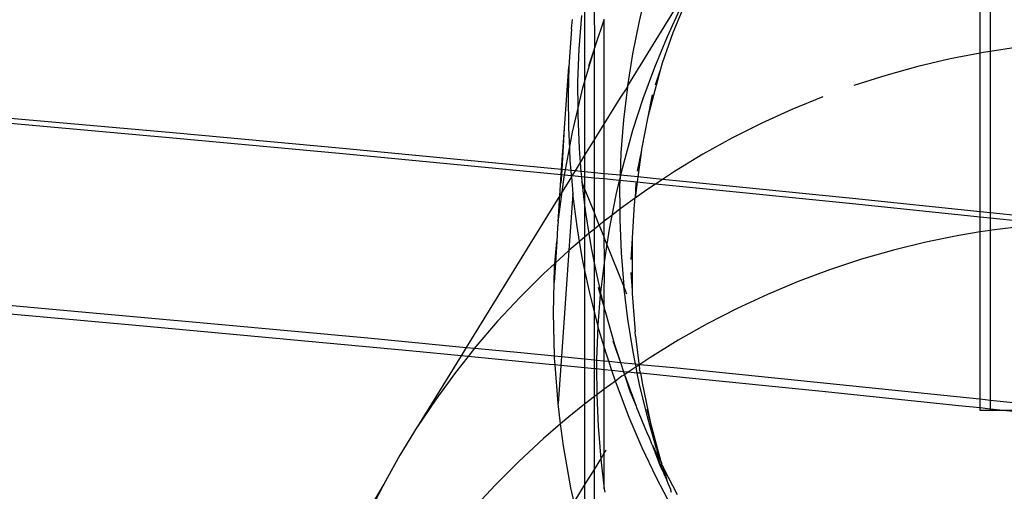
# Model space of a CAD drawing. Units: centimetres. Extents: x -462 to 659, y -287 to 476.
# Drawn here: x 1 to 11, y -35 to -30 of the extents above; entities that cross this region are included whole.
import ezdxf

# ---------------------------------------------------------------- set-up
doc = ezdxf.new("R2010")
doc.units = ezdxf.units.CM

msp = doc.modelspace()

# ---------------------------------------------------------------- linework, layer by layer
for p, q in [((6.98, -30.295), (6.98, -31.118)), ((7.085, -30.763), (7.082, -30.295)), ((7.955, -30.295), (7.424, -31.156)), ((7.588, -30.295), (7.543, -30.487)), ((7.977, -30.34), (7.833, -30.652)), ((8.025, -30.295), (7.894, -30.609)), ((11.073, -30.819), (11.073, -30.295)), ((11.175, -30.295), (11.175, -30.802)), ((6.948, -30.429), (6.921, -30.773)), ((6.844, -30.569), (6.854, -30.472)), ((7.095, -30.729), (7.183, -30.475)), ((7.183, -30.475), (7.183, -30.468)), ((7.183, -31.545), (7.183, -30.475)), ((7.543, -30.487), (7.476, -30.825)), ((6.844, -30.569), (6.82, -30.91)), ((7.833, -30.652), (7.702, -30.969)), ((7.894, -30.609), (7.783, -30.922)), ((7.082, -30.768), (7.085, -30.763)), ((7.085, -30.763), (7.095, -30.729)), ((11.443, -30.761), (11.175, -30.802)), ((6.921, -30.773), (6.908, -31.117)), ((6.98, -31.118), (7.082, -30.773)), ((7.022, -30.949), (7.082, -30.773)), ((7.082, -30.773), (7.082, -30.768)), ((7.082, -31.709), (7.082, -30.773)), ((7.476, -30.825), (7.424, -31.156)), ((11.073, -30.819), (10.763, -30.879)), ((11.102, -30.813), (11.073, -30.819)), ((11.073, -32.46), (11.073, -30.819)), ((11.175, -30.802), (11.102, -30.813)), ((11.175, -30.802), (11.175, -32.47)), ((6.772, -31.595), (6.817, -30.959)), ((6.817, -30.959), (6.809, -31.251)), ((6.82, -30.917), (6.817, -30.959)), ((6.82, -30.91), (6.82, -30.917)), ((7.702, -30.969), (7.583, -31.291)), ((7.783, -30.922), (7.766, -30.986)), ((10.428, -30.957), (10.096, -31.049)), ((10.763, -30.879), (10.428, -30.957)), ((7.766, -30.986), (7.635, -31.476)), ((7.766, -30.986), (7.71, -31.151)), ((10.096, -31.049), (9.767, -31.153)), ((6.908, -31.117), (6.909, -31.403)), ((6.962, -31.179), (6.98, -31.118)), ((6.98, -31.118), (6.98, -31.874)), ((7.422, -31.166), (7.343, -31.286)), ((7.422, -31.166), (7.382, -31.508)), ((7.424, -31.156), (7.422, -31.166)), ((6.809, -31.251), (6.812, -31.592)), ((6.909, -31.403), (6.962, -31.179)), ((7.679, -31.25), (7.635, -31.476)), ((9.444, -31.271), (9.125, -31.4)), ((7.343, -31.286), (7.183, -31.545)), ((7.583, -31.291), (7.477, -31.617)), ((6.853, -31.636), (6.909, -31.403)), ((6.909, -31.403), (6.909, -31.461)), ((6.909, -31.461), (6.923, -31.805)), ((7.635, -31.476), (7.568, -31.813)), ((9.125, -31.4), (8.812, -31.543)), ((2.72, -31.643), (0.961, -31.486)), ((2.72, -31.698), (0.961, -31.541)), ((7.183, -31.545), (7.082, -31.709)), ((7.183, -32.065), (7.183, -31.545)), ((7.382, -31.508), (7.355, -31.851)), ((8.812, -31.543), (8.504, -31.697)), ((4.479, -31.805), (2.72, -31.643)), ((6.742, -32.022), (6.772, -31.595)), ((6.747, -32.023), (6.772, -31.595)), ((6.812, -31.592), (6.822, -31.804)), ((6.822, -31.804), (6.853, -31.636)), ((7.477, -31.617), (7.384, -31.948)), ((4.479, -31.86), (2.72, -31.698)), ((7.082, -31.709), (6.98, -31.874)), ((7.082, -32.055), (7.082, -31.709)), ((8.504, -31.697), (8.203, -31.864)), ((6.237, -31.973), (4.479, -31.805)), ((6.237, -32.027), (4.479, -31.86)), ((6.781, -32.026), (6.822, -31.804)), ((6.822, -31.804), (6.828, -31.933)), ((6.923, -31.805), (6.935, -31.948)), ((6.98, -31.874), (6.935, -31.948)), ((6.98, -31.874), (6.98, -32.045)), ((7.355, -31.851), (7.347, -32.081)), ((7.567, -31.821), (7.524, -32.038)), ((7.567, -31.821), (7.53, -32.099)), ((7.568, -31.813), (7.567, -31.821)), ((8.203, -31.864), (7.909, -32.042)), ((6.742, -32.022), (6.237, -31.973)), ((6.828, -31.933), (6.837, -32.031)), ((6.935, -31.948), (6.881, -32.036)), ((6.935, -31.948), (6.942, -32.042)), ((7.384, -31.948), (7.352, -32.082)), ((6.738, -32.076), (6.237, -32.027)), ((6.723, -32.292), (6.738, -32.076)), ((6.738, -32.076), (6.742, -32.022)), ((6.744, -32.077), (6.738, -32.076)), ((6.739, -32.163), (6.744, -32.077)), ((6.747, -32.023), (6.742, -32.022)), ((6.744, -32.077), (6.747, -32.023)), ((6.771, -32.08), (6.744, -32.077)), ((6.781, -32.026), (6.747, -32.023)), ((6.768, -32.098), (6.771, -32.08)), ((6.771, -32.08), (6.781, -32.026)), ((6.842, -32.087), (6.771, -32.08)), ((6.837, -32.031), (6.781, -32.026)), ((6.837, -32.031), (6.842, -32.087)), ((6.881, -32.036), (6.837, -32.031)), ((6.842, -32.087), (6.843, -32.097)), ((6.849, -32.087), (6.842, -32.087)), ((6.849, -32.087), (6.843, -32.097)), ((6.881, -32.036), (6.849, -32.087)), ((6.947, -32.097), (6.849, -32.087)), ((6.942, -32.042), (6.881, -32.036)), ((6.942, -32.042), (6.947, -32.097)), ((6.98, -32.045), (6.942, -32.042)), ((7.082, -32.055), (6.98, -32.045)), ((6.98, -32.045), (6.98, -32.1)), ((7.183, -32.065), (7.082, -32.055)), ((7.082, -32.11), (7.082, -32.055)), ((7.347, -32.081), (7.183, -32.065)), ((7.183, -32.12), (7.183, -32.065)), ((7.347, -32.081), (7.346, -32.106)), ((7.352, -32.082), (7.346, -32.106)), ((7.352, -32.082), (7.347, -32.081)), ((7.53, -32.099), (7.352, -32.082)), ((7.909, -32.042), (7.785, -32.124)), ((6.843, -32.097), (6.748, -32.251)), ((6.748, -32.251), (6.768, -32.098)), ((6.843, -32.097), (6.858, -32.273)), ((6.947, -32.097), (6.951, -32.148)), ((6.98, -32.1), (6.947, -32.097)), ((6.98, -32.221), (6.951, -32.148)), ((6.951, -32.148), (6.98, -32.392)), ((7.082, -32.11), (6.98, -32.1)), ((6.98, -32.1), (6.98, -32.221)), ((7.183, -32.12), (7.082, -32.11)), ((7.082, -32.474), (7.082, -32.11)), ((7.339, -32.135), (7.183, -32.12)), ((7.183, -32.557), (7.183, -32.12)), ((7.339, -32.135), (7.304, -32.282)), ((7.346, -32.106), (7.339, -32.135)), ((7.345, -32.136), (7.339, -32.135)), ((7.345, -32.136), (7.342, -32.195)), ((7.346, -32.106), (7.345, -32.136)), ((7.523, -32.153), (7.345, -32.136)), ((7.523, -32.153), (7.502, -32.319)), ((7.509, -32.158), (7.502, -32.319)), ((7.53, -32.099), (7.523, -32.153)), ((7.713, -32.172), (7.523, -32.153)), ((7.785, -32.124), (7.53, -32.099)), ((7.713, -32.172), (7.623, -32.231)), ((7.785, -32.124), (7.713, -32.172)), ((7.995, -32.2), (7.713, -32.172)), ((7.995, -32.145), (7.785, -32.124)), ((9.752, -32.322), (7.995, -32.145)), ((6.723, -32.292), (5.756, -33.861)), ((6.707, -32.564), (6.748, -32.251)), ((6.707, -32.564), (6.723, -32.292)), ((6.748, -32.251), (6.723, -32.292)), ((6.858, -32.273), (6.817, -32.86)), ((6.902, -32.611), (6.858, -32.273)), ((6.98, -32.221), (6.98, -32.392)), ((6.98, -32.221), (7.082, -32.474)), ((7.304, -32.282), (7.261, -32.497)), ((7.342, -32.195), (7.344, -32.432)), ((7.623, -32.231), (7.502, -32.319)), ((9.752, -32.377), (7.995, -32.2)), ((6.98, -32.392), (6.992, -32.49)), ((6.98, -32.392), (6.98, -32.722)), ((7.497, -32.322), (7.344, -32.432)), ((7.493, -32.381), (7.472, -32.731)), ((7.496, -32.364), (7.493, -32.381)), ((7.497, -32.322), (7.496, -32.364)), ((7.502, -32.319), (7.497, -32.322)), ((11.073, -32.46), (9.752, -32.322)), ((11.073, -32.514), (9.752, -32.377)), ((6.992, -32.49), (7.024, -32.685)), ((7.132, -32.598), (7.082, -32.474)), ((7.082, -32.637), (7.082, -32.474)), ((7.261, -32.497), (7.183, -32.557)), ((7.261, -32.497), (7.237, -32.619)), ((7.344, -32.432), (7.261, -32.497)), ((7.344, -32.432), (7.343, -32.54)), ((11.175, -32.47), (11.073, -32.46)), ((11.073, -32.514), (11.073, -32.46)), ((11.509, -32.505), (11.175, -32.47)), ((11.175, -32.47), (11.175, -32.525)), ((6.707, -32.564), (6.699, -32.622)), ((7.132, -32.598), (7.082, -32.637)), ((7.183, -32.557), (7.132, -32.598)), ((7.132, -32.598), (7.183, -32.726)), ((7.183, -32.726), (7.183, -32.557)), ((7.343, -32.54), (7.357, -32.884)), ((11.175, -32.525), (11.073, -32.514)), ((11.073, -32.667), (11.073, -32.514)), ((11.509, -32.56), (11.175, -32.525)), ((11.175, -32.525), (11.175, -32.651)), ((6.699, -32.622), (6.691, -32.765)), ((6.928, -32.766), (6.902, -32.611)), ((7.024, -32.685), (6.98, -32.722)), ((7.073, -32.644), (7.024, -32.685)), ((7.024, -32.685), (7.047, -32.83)), ((7.082, -32.637), (7.073, -32.644)), ((7.082, -33.004), (7.082, -32.637)), ((7.237, -32.619), (7.21, -32.792)), ((11.073, -32.667), (10.85, -32.704)), ((11.175, -32.651), (11.073, -32.667)), ((11.073, -34.394), (11.073, -32.667)), ((11.192, -32.648), (11.175, -32.651)), ((11.175, -32.651), (11.175, -34.405)), ((11.535, -32.606), (11.192, -32.648)), ((6.673, -32.992), (6.691, -32.765)), ((6.691, -32.765), (6.678, -32.987)), ((6.928, -32.766), (6.817, -32.86)), ((6.98, -32.722), (6.928, -32.766)), ((6.959, -32.948), (6.928, -32.766)), ((6.98, -32.722), (6.98, -33.05)), ((7.21, -32.792), (7.183, -32.726)), ((7.184, -32.958), (7.183, -32.726)), ((7.21, -32.792), (7.184, -32.958)), ((7.385, -33.227), (7.21, -32.792)), ((7.472, -32.731), (7.457, -32.953)), ((7.472, -32.731), (7.473, -33.271)), ((10.511, -32.773), (10.175, -32.855)), ((10.85, -32.704), (10.511, -32.773)), ((6.811, -32.866), (6.678, -32.987)), ((6.817, -32.86), (6.74, -33.956)), ((6.817, -32.86), (6.811, -32.866)), ((7.047, -32.83), (7.082, -33.004)), ((7.357, -32.884), (7.385, -33.227)), ((10.175, -32.855), (9.843, -32.95)), ((6.673, -32.992), (6.558, -33.098)), ((6.678, -32.987), (6.666, -33.189)), ((6.67, -33.032), (6.673, -32.992)), ((6.678, -32.987), (6.673, -32.992)), ((6.98, -33.05), (6.959, -32.948)), ((7.082, -33.004), (7.115, -33.167)), ((7.082, -33.492), (7.082, -33.004)), ((7.184, -32.958), (7.145, -33.29)), ((7.183, -33.45), (7.184, -32.958)), ((9.843, -32.95), (9.514, -33.058)), ((6.558, -33.098), (6.314, -33.34)), ((6.666, -33.189), (6.67, -33.032)), ((7.029, -33.282), (6.98, -33.05)), ((6.98, -33.05), (6.98, -33.979)), ((7.459, -33.085), (7.473, -33.271)), ((9.514, -33.058), (9.19, -33.179)), ((6.657, -33.502), (6.666, -33.189)), ((7.115, -33.167), (7.145, -33.29)), ((9.19, -33.179), (8.871, -33.313)), ((7.082, -33.492), (7.029, -33.282)), ((7.12, -33.237), (7.142, -33.315)), ((7.144, -33.3), (7.142, -33.315)), ((7.145, -33.29), (7.144, -33.3)), ((7.144, -33.3), (7.183, -33.45)), ((7.426, -33.568), (7.385, -33.227)), ((7.417, -33.312), (7.385, -33.227)), ((7.473, -33.271), (7.473, -33.304)), ((7.473, -33.304), (7.498, -33.657)), ((0.024, -33.337), (1.588, -33.475)), ((6.314, -33.34), (6.08, -33.591)), ((7.142, -33.315), (7.118, -33.632)), ((7.142, -33.315), (7.183, -33.45)), ((8.871, -33.313), (8.557, -33.458)), ((2.375, -33.638), (0.962, -33.512)), ((1.588, -33.475), (3.152, -33.616)), ((6.669, -33.949), (6.657, -33.502)), ((7.113, -33.614), (7.082, -33.492)), ((7.082, -33.989), (7.082, -33.492)), ((7.183, -33.45), (7.183, -33.458)), ((7.183, -33.458), (7.196, -33.501)), ((7.183, -33.854), (7.183, -33.458)), ((7.196, -33.501), (7.29, -33.832)), ((8.557, -33.458), (8.249, -33.616)), ((3.152, -33.616), (4.736, -33.763)), ((6.08, -33.591), (5.856, -33.851)), ((7.118, -33.632), (7.113, -33.614)), ((7.481, -33.908), (7.426, -33.568)), ((8.249, -33.616), (7.948, -33.786)), ((3.789, -33.768), (2.375, -33.638)), ((7.117, -33.642), (7.104, -33.986)), ((7.118, -33.632), (7.117, -33.642)), ((7.183, -33.854), (7.117, -33.642)), ((7.498, -33.657), (7.503, -33.698)), ((7.507, -33.745), (7.503, -33.698)), ((5.202, -33.9), (3.789, -33.768)), ((4.736, -33.763), (5.756, -33.861)), ((7.271, -33.792), (7.351, -34.016)), ((7.507, -33.745), (7.549, -34.081)), ((7.948, -33.786), (7.653, -33.968)), ((5.702, -33.948), (5.202, -33.9)), ((5.756, -33.861), (5.702, -33.948)), ((5.756, -33.861), (5.842, -33.869)), ((5.842, -33.869), (5.774, -33.955)), ((5.856, -33.851), (5.842, -33.869)), ((5.842, -33.869), (6.319, -33.914)), ((6.319, -33.914), (6.669, -33.949)), ((7.209, -33.941), (7.183, -33.854)), ((7.183, -33.999), (7.183, -33.854)), ((7.29, -33.832), (7.351, -34.016)), ((7.505, -34.031), (7.481, -33.908)), ((5.702, -33.948), (5.251, -34.68)), ((5.774, -33.955), (5.643, -34.12)), ((5.774, -33.955), (5.702, -33.948)), ((6.614, -34.036), (5.774, -33.955)), ((6.669, -33.972), (6.669, -33.949)), ((6.669, -33.949), (6.74, -33.956)), ((6.675, -34.042), (6.669, -33.972)), ((6.74, -33.956), (6.733, -34.048)), ((6.74, -33.956), (6.98, -33.979)), ((6.98, -33.979), (7.082, -33.989)), ((6.98, -33.979), (6.98, -34.072)), ((7.082, -33.989), (7.104, -33.992)), ((7.082, -34.082), (7.082, -33.989)), ((7.104, -33.986), (7.104, -33.992)), ((7.104, -33.992), (7.104, -34.084)), ((7.104, -33.992), (7.183, -33.999)), ((7.183, -33.999), (7.23, -34.004)), ((7.183, -34.092), (7.183, -33.999)), ((7.23, -34.004), (7.209, -33.941)), ((7.263, -34.1), (7.23, -34.004)), ((7.23, -34.004), (7.351, -34.016)), ((7.351, -34.016), (7.382, -34.112)), ((7.351, -34.016), (7.505, -34.031)), ((7.653, -33.968), (7.552, -34.036)), ((5.643, -34.12), (5.441, -34.398)), ((6.675, -34.042), (6.614, -34.036)), ((6.705, -34.44), (6.675, -34.042)), ((6.733, -34.048), (6.675, -34.042)), ((6.733, -34.048), (6.705, -34.44)), ((6.98, -34.072), (6.733, -34.048)), ((7.082, -34.082), (6.98, -34.072)), ((6.98, -34.072), (6.98, -34.448)), ((7.104, -34.084), (7.082, -34.082)), ((7.082, -34.368), (7.082, -34.082)), ((7.104, -34.084), (7.105, -34.33)), ((7.183, -34.092), (7.104, -34.084)), ((7.263, -34.1), (7.183, -34.092)), ((7.183, -34.294), (7.183, -34.092)), ((7.3, -34.209), (7.263, -34.1)), ((7.382, -34.112), (7.263, -34.1)), ((7.382, -34.112), (7.392, -34.143)), ((7.431, -34.117), (7.382, -34.112)), ((7.431, -34.117), (7.392, -34.143)), ((7.512, -34.063), (7.431, -34.117)), ((7.525, -34.126), (7.431, -34.117)), ((7.512, -34.063), (7.505, -34.031)), ((7.505, -34.031), (7.552, -34.036)), ((7.552, -34.036), (7.512, -34.063)), ((7.525, -34.126), (7.512, -34.063)), ((7.549, -34.245), (7.525, -34.126)), ((7.558, -34.129), (7.525, -34.126)), ((7.558, -34.129), (7.549, -34.081)), ((7.552, -34.036), (7.902, -34.07)), ((7.902, -34.07), (9.485, -34.23)), ((7.3, -34.209), (7.183, -34.294)), ((7.366, -34.16), (7.3, -34.209)), ((7.319, -34.265), (7.3, -34.209)), ((7.392, -34.143), (7.366, -34.16)), ((7.392, -34.143), (7.398, -34.159)), ((7.458, -34.337), (7.398, -34.159)), ((7.398, -34.159), (7.513, -34.468)), ((7.558, -34.129), (7.566, -34.163)), ((8.027, -34.175), (7.558, -34.129)), ((7.566, -34.163), (7.574, -34.226)), ((7.574, -34.226), (7.659, -34.627)), ((9.439, -34.318), (8.027, -34.175)), ((7.105, -34.33), (7.106, -34.35)), ((7.183, -34.294), (7.106, -34.35)), ((7.183, -34.955), (7.183, -34.294)), ((7.441, -34.585), (7.319, -34.265)), ((7.63, -34.58), (7.549, -34.245)), ((10.85, -34.464), (9.439, -34.318)), ((9.485, -34.23), (11.067, -34.393)), ((5.441, -34.398), (5.251, -34.68)), ((7.082, -34.368), (6.98, -34.448)), ((7.087, -34.364), (7.082, -34.368)), ((7.082, -35.122), (7.082, -34.368)), ((7.106, -34.35), (7.087, -34.364)), ((7.106, -34.35), (7.119, -34.674)), ((7.458, -34.337), (7.513, -34.468)), ((11.067, -34.393), (11.073, -34.394)), ((11.073, -34.487), (11.073, -34.394)), ((11.073, -34.394), (11.175, -34.405)), ((11.175, -34.405), (11.175, -34.498)), ((11.175, -34.405), (12.185, -34.512)), ((6.732, -34.65), (6.705, -34.44)), ((6.98, -34.448), (6.815, -34.579)), ((6.98, -34.448), (6.98, -35.286)), ((7.513, -34.468), (7.518, -34.482)), ((7.518, -34.482), (7.621, -34.734)), ((7.625, -34.499), (7.659, -34.627)), ((11.073, -34.487), (10.85, -34.464)), ((11.073, -34.512), (11.073, -34.487)), ((11.175, -34.498), (11.073, -34.487)), ((11.175, -34.512), (11.073, -34.512)), ((11.175, -34.498), (11.175, -34.512)), ((11.309, -34.512), (11.175, -34.498)), ((11.309, -34.512), (11.175, -34.512)), ((12.185, -34.512), (11.309, -34.512)), ((12.262, -34.613), (11.309, -34.512)), ((6.815, -34.579), (6.732, -34.65)), ((7.576, -34.899), (7.441, -34.585)), ((7.724, -34.911), (7.63, -34.58)), ((7.659, -34.627), (7.663, -34.643)), ((5.249, -34.682), (5.069, -34.975)), ((5.251, -34.68), (5.249, -34.682)), ((6.732, -34.65), (6.553, -34.804)), ((6.762, -34.878), (6.732, -34.65)), ((7.119, -34.674), (7.147, -35.017)), ((7.621, -34.734), (7.651, -34.799)), ((7.663, -34.643), (7.77, -35.039)), ((6.553, -34.804), (6.299, -35.039)), ((7.658, -34.814), (7.651, -34.799)), ((7.68, -34.867), (7.658, -34.814)), ((6.839, -35.312), (6.762, -34.878)), ((7.183, -34.955), (7.202, -34.923)), ((7.724, -35.208), (7.576, -34.899)), ((7.68, -34.867), (7.719, -34.946)), ((7.68, -34.867), (7.766, -35.094)), ((7.68, -34.867), (7.808, -35.18)), ((7.724, -34.911), (7.77, -35.039)), ((5.069, -34.975), (4.901, -35.274)), ((6.299, -35.039), (6.055, -35.284)), ((7.082, -35.122), (7.147, -35.017)), ((7.147, -35.017), (7.183, -34.955)), ((7.147, -35.017), (7.183, -35.322)), ((7.183, -35.322), (7.183, -34.955)), ((7.719, -34.946), (7.77, -35.039)), ((7.77, -35.039), (7.768, -35.044)), ((6.98, -35.286), (7.082, -35.122)), ((7.082, -36.24), (7.082, -35.122)), ((7.766, -35.094), (7.808, -35.18)), ((7.768, -35.044), (7.775, -35.053)), ((7.775, -35.053), (7.775, -35.056)), ((7.775, -35.056), (7.778, -35.063)), ((7.778, -35.063), (7.776, -35.067)), ((7.776, -35.067), (7.777, -35.07)), ((7.777, -35.07), (7.78, -35.077)), ((7.78, -35.077), (7.791, -35.1)), ((7.791, -35.1), (7.79, -35.112)), ((7.808, -35.18), (7.79, -35.112)), ((7.791, -35.1), (7.796, -35.111)), ((7.796, -35.111), (7.937, -35.382)), ((7.796, -35.111), (7.83, -35.234)), ((7.883, -35.511), (7.724, -35.208)), ((7.813, -35.197), (7.808, -35.18)), ((7.813, -35.197), (7.83, -35.234)), ((7.832, -35.238), (7.83, -35.234)), ((7.832, -35.238), (7.842, -35.263)), ((4.901, -35.274), (4.745, -35.58)), ((4.901, -35.274), (4.802, -35.445)), ((6.055, -35.284), (5.821, -35.538)), ((6.873, -35.46), (6.839, -35.312)), ((6.873, -35.46), (6.98, -35.286)), ((6.98, -35.286), (6.98, -35.894)), ((7.183, -35.322), (7.188, -35.358)), ((7.842, -35.263), (7.868, -35.327)), ((7.868, -35.327), (7.867, -35.336)), ((7.873, -35.338), (7.867, -35.336)), ((7.878, -35.361), (7.873, -35.338))]:
    msp.add_line(p, q)

doc.saveas('drawing.dxf')
